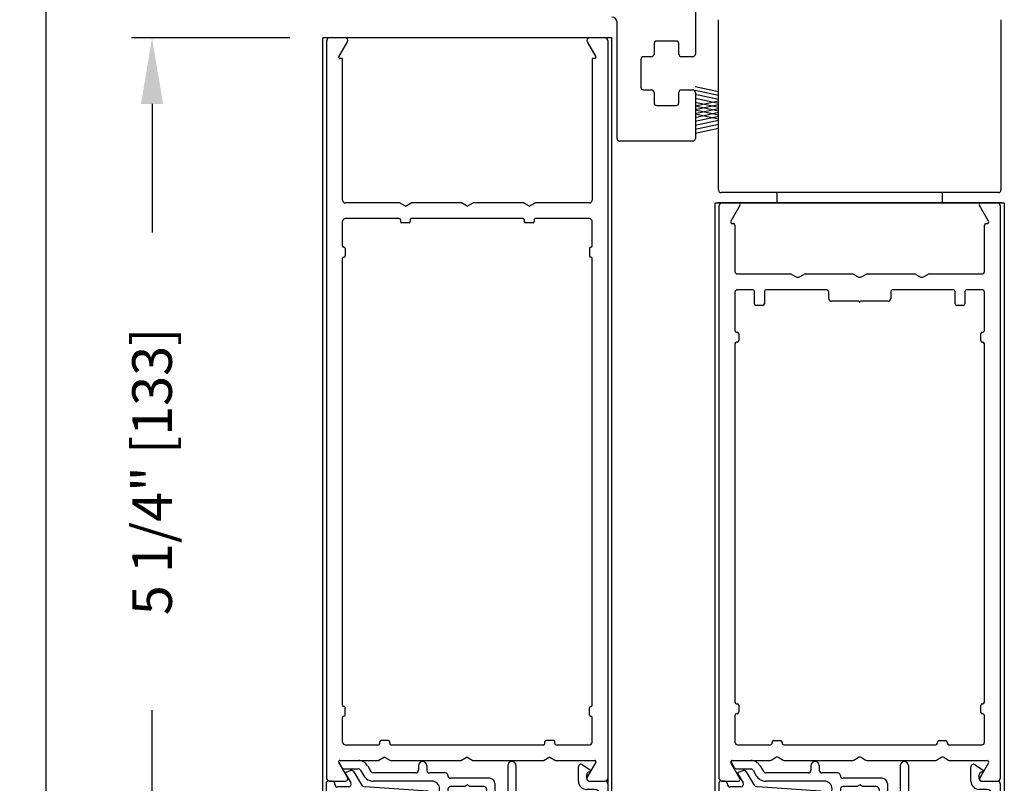
# Model space of a CAD drawing. Extents: x 0 to 20, y 0.1 to 10.5.
# Drawn here: x 4.7 to 6.2, y 6.3 to 7.5 of the extents above; entities that cross this region are included whole.
import ezdxf

# ---------------------------------------------------------------- set-up
doc = ezdxf.new("R2010")
doc.units = 0
doc.header["$MEASUREMENT"] = 0
doc.layers.get('0').update_dxf_attribs({"linetype": 'CONTINUOUS'})
doc.layers.get('DEFPOINTS').update_dxf_attribs({"linetype": 'CONTINUOUS'})
doc.styles.add('ROMANS', font='romans.shx', dxfattribs={"height": 0.06})
doc.dimstyles.get("Standard").update_dxf_attribs({"dimscale": 0, "dimtxt": 0.0625, "dimasz": 0.1, "dimexe": 0.03125, "dimexo": 0.05, "dimgap": 0.05, "dimtad": 0, "dimdec": 6, "dimlfac": 4, "dimzin": 4, "dimdsep": 46, "dimlunit": 5, "dimtxsty": 'ROMANS', "dimcen": 0.09, "dimadec": 0, "dimazin": 0, "dimtfac": 1, "dimtdec": 6, "dimtofl": 0, "dimtmove": 0, "dimatfit": 3, "dimfxl": 1, "dimfrac": 2, "dimtolj": 1, "dimtzin": 4, "dimarcsym": 0})

# ---------------------------------------------------------------- blocks, each defined once
blk = doc.blocks.new('Glazing System - ¼ Square (Top)')
at = {"ltscale": 0.25}
h = blk.add_hatch(color=256, dxfattribs=at)
edge = h.paths.add_edge_path()
edge.add_line((-0.0689, -0.1352), (-0.0951, -0.1282))
edge.add_line((-0.0951, -0.1282), (-0.0951, -0.1668))
edge.add_line((-0.0951, -0.1668), (-0.0689, -0.1598))
edge.add_ellipse((-0.0682, -0.1622), major_axis=(-0.00177, 0.00177), ratio=1, start_angle=225, end_angle=330, ccw=False)
edge.add_line((-0.0657, -0.1622), (-0.0657, -0.1874))
edge.add_ellipse((-0.0657, -0.1475), major_axis=(0, 0.0399), ratio=0.86485, start_angle=180, end_angle=360)
edge.add_line((-0.0657, -0.1076), (-0.0657, -0.1328))
edge.add_ellipse((-0.0682, -0.1328), major_axis=(-0.00177, 0.00177), ratio=1, start_angle=120, end_angle=225, ccw=False)
edge = h.paths.add_edge_path(flags=16)
edge.add_spline(control_points=[(-0.0595, -0.1147), (-0.0592, -0.1148), (-0.0588, -0.1149), (-0.049, -0.118), (-0.0408, -0.1276), (-0.0359, -0.1513), (-0.0395, -0.1647), (-0.0506, -0.1765), (-0.055, -0.179), (-0.0595, -0.1803)], knot_values=[3.372007, 3.372007, 3.372007, 3.372007, 3.410461, 3.410461, 4.476728, 4.476728, 5.542995, 5.542995, 6.052511, 6.052511, 6.052511, 6.052511], degree=3, periodic=0)
edge.add_line((-0.0595, -0.1803), (-0.0595, -0.1147))
h = blk.add_hatch(color=256, dxfattribs=at)
edge = h.paths.add_edge_path()
edge.add_line((0.0951, -0.1282), (0.0689, -0.1352))
edge.add_ellipse((0.0682, -0.1328), major_axis=(0.00177, -0.00177), ratio=1, start_angle=225, end_angle=330, ccw=False)
edge.add_line((0.0657, -0.1328), (0.0657, -0.1076))
edge.add_ellipse((0.0657, -0.1475), major_axis=(0, 0.0399), ratio=0.86485, start_angle=0, end_angle=180)
edge.add_line((0.0657, -0.1874), (0.0657, -0.1622))
edge.add_ellipse((0.0682, -0.1622), major_axis=(0.00177, -0.00177), ratio=1, start_angle=120, end_angle=225, ccw=False)
edge.add_line((0.0689, -0.1598), (0.0951, -0.1668))
edge.add_line((0.0951, -0.1668), (0.0951, -0.1282))
edge = h.paths.add_edge_path(flags=16)
edge.add_spline(control_points=[(0.0595, -0.1803), (0.055, -0.179), (0.0506, -0.1765), (0.0395, -0.1647), (0.0359, -0.1513), (0.0408, -0.1276), (0.049, -0.118), (0.0588, -0.1149), (0.0592, -0.1148), (0.0595, -0.1147)], knot_values=[3.372007, 3.372007, 3.372007, 3.372007, 3.881524, 3.881524, 4.94779, 4.94779, 6.014057, 6.014057, 6.052511, 6.052511, 6.052511, 6.052511], degree=3, periodic=0)
edge.add_line((0.0595, -0.1147), (0.0595, -0.1803))
for p, q in [((-0.1944, 0.0344), (-0.1899, 0.0265)), ((0.1746, 0.0306), (0.186, 0.0227)), ((-0.1843, 0.0168), (-0.1763, 0.003)), ((-0.1834, 0.0193), (-0.1765, 0.0218)), ((-0.1717, 0.02), (-0.1607, 0.001)), ((-0.1615, 0.0225), (-0.1566, 0.014)), ((-0.1507, 0.0287), (-0.1458, 0.0202)), ((-0.0778, 0.0182), (-0.1423, 0.0182)), ((-0.0738, 0.0292), (-0.0738, 0.0222)), ((-0.0612, 0.0292), (-0.0612, 0.0222)), ((-0.0332, 0.0182), (-0.0572, 0.0182)), ((0.0612, 0.0293), (0.0612, -0.0138)), ((0.0737, 0.0292), (0.0737, -0.0138)), ((0.1683, 0.0057), (0.1683, 0.0273)), ((0.1808, 0.0097), (0.1808, 0.0155)), ((-0.2128, -0.1778), (-0.2128, 0.004)), ((-0.2043, 0.0057), (-0.211, 0.0057)), ((-0.2003, 0.001), (-0.2003, 0.0017)), ((-0.0535, 0.0057), (-0.1423, 0.0057)), ((-0.0292, 0.0142), (-0.0292, 0.014)), ((0.0338, 0.01), (-0.0252, 0.01)), ((-0.0043, -0.0025), (0, 0)), ((0.0043, -0.0025), (0, 0)), ((0.0418, 0.002), (0.0418, -0.0138)), ((0.1848, 0.0057), (0.2087, 0.0057)), ((0.2127, 0.0017), (0.2127, -0.1777)), ((-0.1798, -0.003), (-0.1963, -0.003)), ((-0.0292, -0.0065), (-0.0292, -0.0162)), ((-0.0044, -0.0025), (-0.0252, -0.0025)), ((0.0253, -0.0025), (0.0043, -0.0025)), ((0.0292, -0.0065), (0.0292, -0.0162)), ((0.1922, -0.0068), (0.1808, -0.0068)), ((0.2002, -0.0148), (0.2002, -0.1613)), ((-0.0942, -0.0193), (-0.1848, -0.0193)), ((-0.0595, -0.0174), (-0.0942, -0.0193)), ((-0.0535, -0.0178), (-0.0662, -0.0178)), ((-0.023, -0.0203), (-0.0252, -0.0203)), ((0.023, -0.0203), (0.0253, -0.0203)), ((0.0572, -0.0178), (0.0458, -0.0178)), ((0.1245, -0.0178), (0.0777, -0.0178)), ((-0.2003, -0.1613), (-0.2003, -0.0348)), ((-0.023, -0.0303), (-0.098, -0.0303)), ((0.1245, -0.0303), (0.023, -0.0303)), ((0.1325, -0.0383), (0.1325, -0.1053)), ((0.145, -0.0383), (0.145, -0.1053)), ((-0.1095, -0.1613), (-0.1095, -0.1173)), ((-0.1055, -0.1133), (-0.0683, -0.1133)), ((-0.0657, -0.1328), (-0.0657, -0.1076)), ((-0.0657, -0.1275), (-0.0657, -0.1158)), ((-0.0595, -0.1803), (-0.0595, -0.1147)), ((0.0595, -0.1803), (0.0595, -0.1147)), ((0.0657, -0.1328), (0.0657, -0.1076)), ((0.0657, -0.1275), (0.0657, -0.1158)), ((0.1245, -0.1133), (0.0682, -0.1133)), ((-0.097, -0.1674), (-0.097, -0.1276)), ((-0.0951, -0.1282), (-0.0689, -0.1352)), ((-0.0951, -0.1668), (-0.0951, -0.1282)), ((-0.0939, -0.1252), (-0.0708, -0.1314)), ((0.0951, -0.1282), (0.0689, -0.1352)), ((0.0939, -0.1252), (0.0708, -0.1314)), ((0.0951, -0.1668), (0.0951, -0.1282)), ((0.097, -0.1674), (0.097, -0.1276)), ((0.1095, -0.1613), (0.1095, -0.1338)), ((0.1175, -0.1258), (0.1245, -0.1258)), ((-0.0951, -0.1668), (-0.0689, -0.1598)), ((-0.0939, -0.1698), (-0.0708, -0.1636)), ((-0.0657, -0.1874), (-0.0657, -0.1622)), ((0.0657, -0.1874), (0.0657, -0.1622)), ((0.0951, -0.1668), (0.0689, -0.1598)), ((0.0939, -0.1698), (0.0708, -0.1636)), ((-0.1923, -0.1693), (-0.1175, -0.1693)), ((-0.0657, -0.1793), (-0.0657, -0.1675)), ((0.0657, -0.1793), (0.0657, -0.1675)), ((0.1175, -0.1693), (0.1927, -0.1693)), ((-0.2088, -0.1818), (-0.0683, -0.1818)), ((0.0682, -0.1818), (0.2092, -0.1818))]:
    blk.add_line(p, q)
for p, q in [((-0.1929, 0.037), (-0.165, 0.037)), ((-0.1864, 0.0245), (-0.165, 0.0245)), ((-0.0595, -0.0094), (-0.1544, -0.003))]:
    blk.add_line(p, q, dxfattribs=at)
for centre, radius, start, end in [((-0.1929, 0.0352), 0.00175, 90, 210), ((-0.165, 0.0205), 0.0165, 30, 90), ((-0.1864, 0.0285), 0.004, 210, 270), ((-0.165, 0.0205), 0.004, 30, 90), ((-0.0598, -0.0134), 0.004, 273, 86.1016)]:
    blk.add_arc(centre, radius, start, end, dxfattribs=at)
for centre, radius, start, end in [((-0.0675, 0.0292), 0.00625, 0, 180), ((0.0675, 0.0292), 0.00625, 0, 180), ((0.1723, 0.0273), 0.004, 55.2488, 180), ((-0.1828, 0.0176), 0.00175, 110, 210), ((-0.1752, 0.018), 0.004, 30, 110), ((-0.1423, 0.0222), 0.004, 210, 270), ((-0.0778, 0.0222), 0.004, 270, 360), ((-0.0572, 0.0222), 0.004, 180, 270), ((-0.0332, 0.0142), 0.004, 360, 90), ((0.1848, 0.0155), 0.004, 88.5286, 180), ((0.185, 0.0213), 0.00175, 268.5286, 55.2488), ((-0.211, 0.004), 0.00175, 90, 180), ((-0.2043, 0.0017), 0.004, 0, 90), ((-0.1963, 0.001), 0.004, 180, 270), ((-0.1798, 0.001), 0.004, 270, 30), ((-0.1538, 0.005), 0.008, 210, 266.1016), ((-0.1423, 0.0222), 0.0165, 210, 270), ((-0.0535, -0.006), 0.0117, 270, 90), ((-0.0252, 0.014), 0.004, 180, 270), ((0.0338, 0.002), 0.008, 360, 90), ((0.1808, 0.0057), 0.0125, 180, 270), ((0.1848, 0.0097), 0.004, 180, 270), ((0.2087, 0.0017), 0.004, 0, 90), ((-0.0252, -0.0065), 0.004, 90, 180), ((0.0253, -0.0065), 0.004, 0, 90), ((0.0458, -0.0138), 0.004, 180, 270), ((0.0572, -0.0138), 0.004, 270, 0), ((0.0777, -0.0138), 0.004, 180, 270), ((0.1922, -0.0148), 0.008, 0, 90), ((-0.1848, -0.0348), 0.0155, 90, 180), ((-0.098, -0.0285), 0.00175, 121.5863, 270), ((-0.0662, -0.0803), 0.0625, 90, 121.5863), ((-0.0252, -0.0162), 0.004, 180, 270), ((-0.023, -0.0252), 0.005, 270, 90), ((0.023, -0.0252), 0.005, 90, 270), ((0.0253, -0.0162), 0.004, 270, 0), ((0.1245, -0.0383), 0.0205, 0, 90), ((0.1245, -0.0383), 0.008, 0, 90), ((-0.1055, -0.1173), 0.004, 90, 180), ((-0.0683, -0.1158), 0.0025, 360, 90), ((-0.0683, -0.1158), 0.0025, 360, 90), ((0.0682, -0.1158), 0.0025, 90, 180), ((0.1245, -0.1053), 0.008, 270, 0), ((0.1245, -0.1053), 0.0205, 270, 0), ((-0.0945, -0.1276), 0.0025, 75, 180), ((-0.0697, -0.1275), 0.004, 255, 360), ((-0.0683, -0.1328), 0.0025, 255, 0), ((0.0697, -0.1275), 0.004, 180, 285), ((0.0682, -0.1328), 0.0025, 180, 285), ((0.0945, -0.1276), 0.0025, 0, 105), ((0.1175, -0.1338), 0.008, 90, 180), ((-0.1923, -0.1613), 0.008, 180, 270), ((-0.1175, -0.1613), 0.008, 270, 0), ((-0.0697, -0.1675), 0.004, 0, 105), ((-0.0683, -0.1622), 0.0025, 0, 105), ((0.0682, -0.1622), 0.0025, 75, 180), ((0.0697, -0.1675), 0.004, 75, 180), ((0.1175, -0.1613), 0.008, 180, 270), ((0.1922, -0.1613), 0.008, 270, 0), ((-0.2088, -0.1778), 0.004, 180, 270), ((-0.0945, -0.1674), 0.0025, 180, 285), ((0.0945, -0.1674), 0.0025, 255, 0), ((0.2087, -0.1778), 0.004, 270, 0), ((-0.0683, -0.1793), 0.0025, 270, 0), ((-0.0683, -0.1793), 0.0025, 270, 0), ((0.0682, -0.1793), 0.0025, 180, 270)]:
    blk.add_arc(centre, radius, start, end)
blk.add_ellipse((-0.0657, -0.1475), major_axis=(0, 0.0399), ratio=0.86485, start_param=3.141593, end_param=6.283185)
at = {"extrusion": (0, 0, -1)}
blk.add_ellipse((0.0657, -0.1475), major_axis=(0, 0.0399), ratio=0.86485, start_param=3.141593, end_param=6.283185, dxfattribs=at)
for points in [[(-0.0595, -0.1803), (-0.055, -0.179), (-0.0506, -0.1765), (-0.0395, -0.1647), (-0.0359, -0.1513), (-0.0408, -0.1276), (-0.049, -0.118), (-0.0588, -0.1149), (-0.0592, -0.1148), (-0.0595, -0.1147)], [(0.0595, -0.1803), (0.055, -0.179), (0.0506, -0.1765), (0.0395, -0.1647), (0.0359, -0.1513), (0.0408, -0.1276), (0.049, -0.118), (0.0588, -0.1149), (0.0592, -0.1148), (0.0595, -0.1147)]]:
    blk.add_open_spline(points, degree=3, knots=[3.372007, 3.372007, 3.372007, 3.372007, 3.881524, 3.881524, 4.94779, 4.94779, 6.014057, 6.014057, 6.052511, 6.052511, 6.052511, 6.052511])
blk = doc.blocks.new('*D70')
at = {"color": 0, "lineweight": -2}
for p, q in [((5.1271, 7.4304), (4.8875, 7.4304)), ((4.9188, 7.3304), (4.9188, 7.1356)), ((4.9188, 6.2179), (4.9188, 6.4128)), ((5.1898, 6.1179), (4.8875, 6.1179))]:
    blk.add_line(p, q, dxfattribs=at)
at = {"color": 0}
for points in [[(4.9021, 7.3304), (4.9355, 7.3304), (4.9188, 7.4304)], [(4.9021, 6.2179), (4.9355, 6.2179), (4.9188, 6.1179)]]:
    blk.add_solid(points, dxfattribs=at)
at = {"layer": 'DEFPOINTS', "color": 0}
for p in [(5.1771, 7.4304), (4.9188, 6.1179), (5.2398, 6.1179)]:
    blk.add_point(p, dxfattribs=at)
at = {"color": 0, "insert": (4.9188, 6.7742), "char_height": 0.06, "attachment_point": 5, "rotation": 90, "style": 'ROMANS'}
blk.add_mtext('\\A1;5 1/4" [133]', dxfattribs=at)
blk = doc.blocks.new('*D79')
at = {"color": 0, "lineweight": -2}
for p, q in [((5.1311, 9.2117), (4.7267, 9.2117)), ((4.7579, 9.1117), (4.7579, 6.2213)), ((4.7579, 3.108), (4.7579, 5.9984)), ((4.9293, 3.008), (4.7267, 3.008))]:
    blk.add_line(p, q, dxfattribs=at)
at = {"color": 0}
for points in [[(4.7413, 9.1117), (4.7746, 9.1117), (4.7579, 9.2117)], [(4.7413, 3.108), (4.7746, 3.108), (4.7579, 3.008)]]:
    blk.add_solid(points, dxfattribs=at)
at = {"layer": 'DEFPOINTS', "color": 0}
for p in [(4.7579, 9.2117), (5.1811, 9.2117), (4.9793, 3.008)]:
    blk.add_point(p, dxfattribs=at)
at = {"color": 0, "insert": (4.7579, 6.1099), "char_height": 0.06, "attachment_point": 5, "rotation": 90, "style": 'ROMANS'}
blk.add_mtext('\\A1;"C"', dxfattribs=at)

msp = doc.modelspace()

# ---------------------------------------------------------------- linework, layer by layer
at = {"color": 7, "linetype": 'Continuous'}
for p, q in [((5.74092434, 7.54873834), (5.74092434, 7.40569732)), ((5.62242434, 7.27819732), (5.62242434, 7.45394732)), ((5.77584805, 7.20007232), (5.77584805, 7.45782232)), ((6.20334805, 7.45782232), (6.20334805, 7.20007232)), ((5.67842434, 7.42144732), (5.67842434, 7.40569732)), ((5.71192434, 7.42544732), (5.68242434, 7.42544732)), ((5.71592434, 7.40569732), (5.71592434, 7.42144732)), ((5.71592434, 7.40569732), (5.71592434, 7.42144732)), ((5.71592434, 7.40569732), (5.71592434, 7.40569732)), ((5.71592434, 7.40569732), (5.71592434, 7.40569732)), ((5.65842434, 7.39769732), (5.65842434, 7.35569732)), ((5.67442434, 7.40169732), (5.66242434, 7.40169732)), ((5.73692434, 7.40169732), (5.71992434, 7.40169732)), ((5.66242434, 7.35169732), (5.67442434, 7.35169732)), ((5.67842434, 7.34769732), (5.67842434, 7.33194732)), ((5.71592434, 7.33194732), (5.71592434, 7.34769732)), ((5.71592434, 7.34769732), (5.71592434, 7.34769732)), ((5.71592434, 7.33194732), (5.71592434, 7.34769732)), ((5.71592434, 7.34769732), (5.71592434, 7.34769732)), ((5.71992434, 7.35169732), (5.73692434, 7.35169732)), ((5.71992434, 7.35169732), (5.71992434, 7.35169732)), ((5.74092434, 7.34769732), (5.74092434, 7.27819732)), ((5.68242434, 7.32794732), (5.71192434, 7.32794732)), ((5.73692434, 7.27419732), (5.62642434, 7.27419732)), ((6.19934805, 7.19607232), (5.77984805, 7.19607232)), ((6.19934805, 7.19607232), (5.77984805, 7.19607232)), ((6.20434805, 7.18044732), (5.77484805, 7.18044732)), ((6.20434805, 7.18044732), (5.77484805, 7.18044732))]:
    msp.add_line(p, q, dxfattribs=at)
for p, q in [((5.17711184, 5.96493651), (5.17711184, 7.43044732)), ((5.61461184, 7.43044732), (5.17711184, 7.43044732)), ((5.61461184, 7.43044732), (5.17711184, 7.43044732)), ((5.18336184, 6.30861525), (5.18336184, 7.42644732)), ((5.21101377, 7.43044732), (5.18736184, 7.43044732)), ((5.20141532, 7.40182232), (5.21447787, 7.42444732)), ((5.57724582, 7.42444732), (5.59030837, 7.40182232)), ((5.60436184, 7.43044732), (5.58070992, 7.43044732)), ((5.60836184, 7.42644732), (5.60836184, 6.30257585)), ((5.61461184, 5.96493651), (5.61461184, 7.43044732)), ((5.20711184, 7.39919732), (5.20293086, 7.39919732)), ((5.20711184, 7.18444732), (5.20711184, 7.39919732)), ((5.58461184, 7.39919732), (5.58461184, 7.18444732)), ((5.58879282, 7.39919732), (5.58461184, 7.39919732)), ((5.77584805, 7.34881376), (5.74085614, 7.35642357)), ((5.77584805, 7.34301123), (5.74085614, 7.35062104)), ((5.77584805, 7.33701123), (5.74085614, 7.34462104)), ((5.77584805, 7.33101123), (5.74085614, 7.33862104)), ((5.77584805, 7.33473846), (5.74085614, 7.32712866)), ((5.77584805, 7.32501123), (5.74085614, 7.33262104)), ((5.77584805, 7.32893593), (5.74085614, 7.32132613)), ((5.77584805, 7.3192087), (5.74085614, 7.32681851)), ((5.77584805, 7.32293593), (5.74085614, 7.31532613)), ((5.77584805, 7.3132087), (5.74085614, 7.32081851)), ((5.77584805, 7.3171334), (5.74085614, 7.3095236)), ((5.77584805, 7.30740617), (5.74085614, 7.31501598)), ((5.77584805, 7.3111334), (5.74085614, 7.3035236)), ((5.77584805, 7.3051334), (5.74085614, 7.2975236)), ((5.77584805, 7.2991334), (5.74085614, 7.2915236)), ((5.77584805, 7.29333087), (5.74085614, 7.28572107)), ((5.86461184, 7.18044732), (5.86461184, 7.19607232)), ((5.86461184, 7.18044732), (5.86461184, 7.19607232)), ((6.11461184, 7.18044732), (6.11461184, 7.19607232)), ((6.11461184, 7.18044732), (6.11461184, 7.19607232)), ((5.29345159, 7.18044732), (5.21111184, 7.18044732)), ((5.30211184, 7.17544732), (5.29345159, 7.18044732)), ((5.30211184, 7.17544732), (5.3107721, 7.18044732)), ((5.38720159, 7.18044732), (5.3107721, 7.18044732)), ((5.39586184, 7.17544732), (5.38720159, 7.18044732)), ((5.39586184, 7.17544732), (5.4045221, 7.18044732)), ((5.48095159, 7.18044732), (5.4045221, 7.18044732)), ((5.48961184, 7.17544732), (5.48095159, 7.18044732)), ((5.48961184, 7.17544732), (5.4982721, 7.18044732)), ((5.58061184, 7.18044732), (5.4982721, 7.18044732)), ((5.77086184, 7.18044732), (6.20836184, 7.18044732)), ((5.77086184, 5.96493651), (5.77086184, 7.18044732)), ((5.77086184, 7.18044732), (6.20836184, 7.18044732)), ((5.77711184, 6.30944732), (5.77711184, 7.17644732)), ((5.80840885, 7.17669732), (5.79469678, 7.15294732)), ((6.18452691, 7.15294732), (6.17081484, 7.17669732)), ((6.20211184, 7.17644732), (6.20211184, 6.30944732)), ((6.20836184, 7.18044732), (6.20836184, 5.96493651)), ((5.20711184, 7.11532232), (5.20711184, 7.15269732)), ((5.29286184, 7.15669732), (5.21111184, 7.15669732)), ((5.29461184, 7.15494732), (5.29461184, 7.15219732)), ((5.30961184, 7.15494732), (5.30961184, 7.15219732)), ((5.48036184, 7.15669732), (5.31136184, 7.15669732)), ((5.48211184, 7.15494732), (5.48211184, 7.15219732)), ((5.49711184, 7.15494732), (5.49711184, 7.15219732)), ((5.58061184, 7.15669732), (5.49886184, 7.15669732)), ((5.58461184, 7.11532232), (5.58461184, 7.15269732)), ((5.30786184, 7.15044732), (5.29636184, 7.15044732)), ((5.49536184, 7.15044732), (5.48386184, 7.15044732)), ((5.79686184, 7.14919732), (5.79836184, 7.14919732)), ((5.80086184, 7.14669732), (5.80086184, 7.07694732)), ((6.17836184, 7.07694732), (6.17836184, 7.14669732)), ((6.18086184, 7.14919732), (6.18236184, 7.14919732)), ((5.20886184, 7.11357232), (5.20911184, 7.11357232)), ((5.21086184, 7.11182232), (5.21086184, 7.10032232)), ((5.58086184, 7.11182232), (5.58086184, 7.10032232)), ((5.58286184, 7.11357232), (5.58261184, 7.11357232)), ((5.20711184, 6.42032232), (5.20711184, 7.09682232)), ((5.20886184, 7.09857232), (5.20911184, 7.09857232)), ((5.58286184, 7.09857232), (5.58261184, 7.09857232)), ((5.58461184, 6.42032232), (5.58461184, 7.09682232)), ((5.80486184, 7.07294732), (5.88479005, 7.07294732)), ((5.88679005, 7.07241142), (5.89336184, 7.06861719)), ((5.89836184, 7.06861719), (5.90493364, 7.07241142)), ((5.90693364, 7.07294732), (5.97854005, 7.07294732)), ((5.98054005, 7.07241142), (5.98711184, 7.06861719)), ((5.99211184, 7.06861719), (5.99868364, 7.07241142)), ((6.00068364, 7.07294732), (6.07229005, 7.07294732)), ((6.07429005, 7.07241142), (6.08086184, 7.06861719)), ((6.08586184, 7.06861719), (6.09243364, 7.07241142)), ((6.09443364, 7.07294732), (6.17436184, 7.07294732)), ((5.82786184, 7.04919732), (5.80486184, 7.04919732)), ((5.93873684, 7.04919732), (5.84786184, 7.04919732)), ((6.13136184, 7.04919732), (6.04048684, 7.04919732)), ((6.17436184, 7.04919732), (6.15136184, 7.04919732)), ((5.80086184, 7.04519732), (5.80086184, 6.98719732)), ((5.83036184, 7.02794732), (5.83036184, 7.04669732)), ((5.84536184, 7.04669732), (5.84536184, 7.02794732)), ((5.94273684, 7.03569732), (5.94273684, 7.04519732)), ((6.03648684, 7.04519732), (6.03648684, 7.03569732)), ((6.13386184, 7.02794732), (6.13386184, 7.04669732)), ((6.14886184, 7.04669732), (6.14886184, 7.02794732)), ((6.17836184, 6.98719732), (6.17836184, 7.04519732)), ((5.84286184, 7.02544732), (5.83286184, 7.02544732)), ((5.98836184, 7.03169732), (5.94673684, 7.03169732)), ((6.03248684, 7.03169732), (5.99086184, 7.03169732)), ((6.14636184, 7.02544732), (6.13636184, 7.02544732)), ((5.80336184, 6.98469732), (5.80411184, 6.98469732)), ((5.80661184, 6.98219732), (5.80661184, 6.97219732)), ((6.17261184, 6.97219732), (6.17261184, 6.98219732)), ((6.17511184, 6.98469732), (6.17586184, 6.98469732)), ((5.80086184, 6.96719732), (5.80086184, 6.42494732)), ((5.80411184, 6.96969732), (5.80336184, 6.96969732)), ((6.17586184, 6.96969732), (6.17511184, 6.96969732)), ((6.17836184, 6.42494732), (6.17836184, 6.96719732)), ((5.80336184, 6.42244732), (5.80411184, 6.42244732)), ((6.17511184, 6.42244732), (6.17586184, 6.42244732)), ((5.20886184, 6.41857232), (5.20911184, 6.41857232)), ((5.21086184, 6.40532232), (5.21086184, 6.41682232)), ((5.58086184, 6.40532232), (5.58086184, 6.41682232)), ((5.58286184, 6.41857232), (5.58261184, 6.41857232)), ((5.80411184, 6.40744732), (5.80336184, 6.40744732)), ((5.80661184, 6.41994732), (5.80661184, 6.40994732)), ((6.17261184, 6.40994732), (6.17261184, 6.41994732)), ((6.17586184, 6.40744732), (6.17511184, 6.40744732)), ((5.20711184, 6.36444732), (5.20711184, 6.40182232)), ((5.20886184, 6.40357232), (5.20911184, 6.40357232)), ((5.58286184, 6.40357232), (5.58261184, 6.40357232)), ((5.58461184, 6.36444732), (5.58461184, 6.40182232)), ((5.80086184, 6.40494732), (5.80086184, 6.36444732)), ((6.17836184, 6.36444732), (6.17836184, 6.40494732)), ((5.26336184, 6.36219732), (5.26336184, 6.36494732)), ((5.27661184, 6.36669732), (5.26511184, 6.36669732)), ((5.27836184, 6.36219732), (5.27836184, 6.36494732)), ((5.51336184, 6.36219732), (5.51336184, 6.36494732)), ((5.52661184, 6.36669732), (5.51511184, 6.36669732)), ((5.52836184, 6.36219732), (5.52836184, 6.36494732)), ((5.85711184, 6.36294732), (5.85711184, 6.36419732)), ((5.85961184, 6.36669732), (5.86961184, 6.36669732)), ((5.87211184, 6.36419732), (5.87211184, 6.36294732)), ((6.10711184, 6.36294732), (6.10711184, 6.36419732)), ((6.10961184, 6.36669732), (6.11961184, 6.36669732)), ((6.12211184, 6.36419732), (6.12211184, 6.36294732)), ((5.21111184, 6.36044732), (5.26161184, 6.36044732)), ((5.28011184, 6.36044732), (5.51161184, 6.36044732)), ((5.53011184, 6.36044732), (5.58061184, 6.36044732)), ((5.80486184, 6.36044732), (5.85461184, 6.36044732)), ((5.87461184, 6.36044732), (6.10461184, 6.36044732)), ((6.12461184, 6.36044732), (6.17436184, 6.36044732)), ((5.21439037, 6.31144732), (5.20132782, 6.33407232)), ((5.20284336, 6.33669732), (5.26211409, 6.33669732)), ((5.27077434, 6.34169732), (5.26211409, 6.33669732)), ((5.27077434, 6.34169732), (5.2794346, 6.33669732)), ((5.2794346, 6.33669732), (5.38711409, 6.33669732)), ((5.39577434, 6.34169732), (5.38711409, 6.33669732)), ((5.39577434, 6.34169732), (5.4044346, 6.33669732)), ((5.4044346, 6.33669732), (5.51211409, 6.33669732)), ((5.52077434, 6.34169732), (5.51211409, 6.33669732)), ((5.52077434, 6.34169732), (5.5294346, 6.33669732)), ((5.5294346, 6.33669732), (5.58870532, 6.33669732)), ((5.59022087, 6.33407232), (5.57715832, 6.31144732)), ((5.80840885, 6.30919732), (5.79469678, 6.33294732)), ((5.79686184, 6.33669732), (5.85354005, 6.33669732)), ((5.85554005, 6.33723322), (5.86211184, 6.34102745)), ((5.86711184, 6.34102745), (5.87368364, 6.33723322)), ((5.87568364, 6.33669732), (5.97854005, 6.33669732)), ((5.98054005, 6.33723322), (5.98711184, 6.34102745)), ((5.99211184, 6.34102745), (5.99868364, 6.33723322)), ((6.00068364, 6.33669732), (6.10354005, 6.33669732)), ((6.10554005, 6.33723322), (6.11211184, 6.34102745)), ((6.11711184, 6.34102745), (6.12368364, 6.33723322)), ((6.12568364, 6.33669732), (6.18236184, 6.33669732)), ((6.18452691, 6.33294732), (6.17081484, 6.30919732)), ((5.18727434, 6.30544732), (5.21092627, 6.30544732)), ((5.58062242, 6.30544732), (5.60427434, 6.30544732)), ((5.78111184, 6.30544732), (5.80624378, 6.30544732)), ((6.1729799, 6.30544732), (6.19811184, 6.30544732))]:
    msp.add_line(p, q)
for centre, radius, start, end in [((5.61467434, 7.45394732), 0.00775, 360, 90), ((5.68242434, 7.42144732), 0.004, 90, 180), ((5.71192434, 7.42144732), 0.004, 360, 90), ((5.67442434, 7.40569732), 0.004, 270, 360), ((5.71992434, 7.40569732), 0.004, 180, 270), ((5.73692434, 7.40569732), 0.004, 270, 360), ((5.66242434, 7.39769732), 0.004, 90, 180), ((5.66242434, 7.35569732), 0.004, 180, 270), ((5.67442434, 7.34769732), 0.004, 360, 90), ((5.71992434, 7.34769732), 0.004, 90, 180), ((5.73692434, 7.34769732), 0.004, 360, 90), ((5.68242434, 7.33194732), 0.004, 180, 270), ((5.71192434, 7.33194732), 0.004, 270, 360), ((5.62642434, 7.27819732), 0.004, 180, 270), ((5.62642434, 7.27819732), 0.004, 180, 270), ((5.73692434, 7.27819732), 0.004, 270, 360), ((5.77984805, 7.20007232), 0.004, 180, 270), ((5.77984805, 7.20007232), 0.004, 180, 270), ((6.19934805, 7.20007232), 0.004, 270, 360), ((6.19934805, 7.20007232), 0.004, 270, 360)]:
    msp.add_arc(centre, radius, start, end, dxfattribs=at)
for centre, radius, start, end in [((5.18736184, 7.42644732), 0.004, 90, 180), ((5.21101377, 7.42644732), 0.004, 330, 90), ((5.58070992, 7.42644732), 0.004, 90, 210), ((5.60436184, 7.42644732), 0.004, 0, 90), ((5.20293086, 7.40094732), 0.00175, 150, 270), ((5.58879282, 7.40094732), 0.00175, 270, 30), ((5.21111184, 7.18444732), 0.004, 180, 270), ((5.58061184, 7.18444732), 0.004, 270, 360), ((5.78111184, 7.17644732), 0.004, 90, 180), ((5.80624378, 7.17794732), 0.0025, 330, 90), ((6.1729799, 7.17794732), 0.0025, 90, 210), ((6.19811184, 7.17644732), 0.004, 360, 90), ((5.21111184, 7.15269732), 0.004, 90, 180), ((5.29286184, 7.15494732), 0.00175, 360, 90), ((5.29636184, 7.15219732), 0.00175, 180, 270), ((5.30786184, 7.15219732), 0.00175, 270, 360), ((5.31136184, 7.15494732), 0.00175, 90, 180), ((5.48036184, 7.15494732), 0.00175, 360, 90), ((5.48386184, 7.15219732), 0.00175, 180, 270), ((5.49536184, 7.15219732), 0.00175, 270, 360), ((5.49886184, 7.15494732), 0.00175, 90, 180), ((5.58061184, 7.15269732), 0.004, 360, 90), ((5.79686184, 7.15169732), 0.0025, 150, 270), ((6.18236184, 7.15169732), 0.0025, 270, 30), ((5.79836184, 7.14669732), 0.0025, 360, 90), ((6.18086184, 7.14669732), 0.0025, 90, 180), ((5.20886184, 7.11532232), 0.00175, 180, 270), ((5.20911184, 7.11182232), 0.00175, 360, 90), ((5.58261184, 7.11182232), 0.00175, 90, 180), ((5.58286184, 7.11532232), 0.00175, 270, 360), ((5.20886184, 7.09682232), 0.00175, 90, 180), ((5.20911184, 7.10032232), 0.00175, 270, 360), ((5.58261184, 7.10032232), 0.00175, 180, 270), ((5.58286184, 7.09682232), 0.00175, 360, 90), ((5.80486184, 7.07694732), 0.004, 180, 270), ((6.17436184, 7.07694732), 0.004, 270, 360), ((5.88479005, 7.06894732), 0.004, 60, 90), ((5.89586184, 7.07294732), 0.005, 240, 300), ((5.90693364, 7.06894732), 0.004, 90, 120), ((5.97854005, 7.06894732), 0.004, 60, 90), ((5.98961184, 7.07294732), 0.005, 240, 300), ((6.00068364, 7.06894732), 0.004, 90, 120), ((6.07229005, 7.06894732), 0.004, 60, 90), ((6.08336184, 7.07294732), 0.005, 240, 300), ((6.09443364, 7.06894732), 0.004, 90, 120), ((5.80486184, 7.04519732), 0.004, 90, 180), ((5.82786184, 7.04669732), 0.0025, 360, 90), ((5.84786184, 7.04669732), 0.0025, 90, 180), ((5.93873684, 7.04519732), 0.004, 360, 90), ((6.04048684, 7.04519732), 0.004, 90, 180), ((6.13136184, 7.04669732), 0.0025, 360, 90), ((6.15136184, 7.04669732), 0.0025, 90, 180), ((6.17436184, 7.04519732), 0.004, 360, 90), ((5.94673684, 7.03569732), 0.004, 180, 270), ((6.03248684, 7.03569732), 0.004, 270, 360), ((5.83286184, 7.02794732), 0.0025, 180, 270), ((5.84286184, 7.02794732), 0.0025, 270, 360), ((5.98961184, 7.03169732), 0.00125, 180, 360), ((6.13636184, 7.02794732), 0.0025, 180, 270), ((6.14636184, 7.02794732), 0.0025, 270, 360), ((5.80336184, 6.98719732), 0.0025, 180, 270), ((5.80411184, 6.98219732), 0.0025, 360, 90), ((6.17511184, 6.98219732), 0.0025, 90, 180), ((6.17586184, 6.98719732), 0.0025, 270, 360), ((5.80336184, 6.96719732), 0.0025, 90, 180), ((5.80411184, 6.97219732), 0.0025, 270, 360), ((6.17511184, 6.97219732), 0.0025, 180, 270), ((6.17586184, 6.96719732), 0.0025, 360, 90), ((5.80336184, 6.42494732), 0.0025, 180, 270), ((5.80411184, 6.41994732), 0.0025, 360, 90), ((6.17511184, 6.41994732), 0.0025, 90, 180), ((6.17586184, 6.42494732), 0.0025, 270, 360), ((5.20886184, 6.42032232), 0.00175, 180, 270), ((5.20911184, 6.41682232), 0.00175, 360, 90), ((5.58261184, 6.41682232), 0.00175, 90, 180), ((5.58286184, 6.42032232), 0.00175, 270, 360), ((5.80336184, 6.40494732), 0.0025, 90, 180), ((5.80411184, 6.40994732), 0.0025, 270, 360), ((6.17511184, 6.40994732), 0.0025, 180, 270), ((6.17586184, 6.40494732), 0.0025, 360, 90), ((5.20886184, 6.40182232), 0.00175, 90, 180), ((5.20911184, 6.40532232), 0.00175, 270, 360), ((5.58261184, 6.40532232), 0.00175, 180, 270), ((5.58286184, 6.40182232), 0.00175, 360, 90), ((5.21111184, 6.36444732), 0.004, 180, 270), ((5.26161184, 6.36219732), 0.00175, 270, 360), ((5.26511184, 6.36494732), 0.00175, 90, 180), ((5.27661184, 6.36494732), 0.00175, 360, 90), ((5.28011184, 6.36219732), 0.00175, 180, 270), ((5.51161184, 6.36219732), 0.00175, 270, 360), ((5.51511184, 6.36494732), 0.00175, 90, 180), ((5.52661184, 6.36494732), 0.00175, 360, 90), ((5.53011184, 6.36219732), 0.00175, 180, 270), ((5.58061184, 6.36444732), 0.004, 270, 360), ((5.80486184, 6.36444732), 0.004, 180, 270), ((5.85461184, 6.36294732), 0.0025, 270, 360), ((5.85961184, 6.36419732), 0.0025, 90, 180), ((5.86961184, 6.36419732), 0.0025, 360, 90), ((5.87461184, 6.36294732), 0.0025, 180, 270), ((6.10461184, 6.36294732), 0.0025, 270, 360), ((6.10961184, 6.36419732), 0.0025, 90, 180), ((6.11961184, 6.36419732), 0.0025, 360, 90), ((6.12461184, 6.36294732), 0.0025, 180, 270), ((6.17436184, 6.36444732), 0.004, 270, 360), ((5.20284336, 6.33494732), 0.00175, 90, 210), ((5.58870532, 6.33494732), 0.00175, 330, 90), ((5.79686184, 6.33419732), 0.0025, 90, 210), ((5.85354005, 6.34069732), 0.004, 270, 300), ((5.86461184, 6.33669732), 0.005, 60, 120), ((5.87568364, 6.34069732), 0.004, 240, 270), ((5.97854005, 6.34069732), 0.004, 270, 300), ((5.98961184, 6.33669732), 0.005, 60, 120), ((6.00068364, 6.34069732), 0.004, 240, 270), ((6.10354005, 6.34069732), 0.004, 270, 300), ((6.11461184, 6.33669732), 0.005, 60, 120), ((6.12568364, 6.34069732), 0.004, 240, 270), ((6.18236184, 6.33419732), 0.0025, 330, 90), ((5.18727434, 6.30944732), 0.004, 180, 270), ((5.21092627, 6.30944732), 0.004, 270, 30), ((5.58062242, 6.30944732), 0.004, 150, 270), ((5.60427434, 6.30944732), 0.004, 270, 0), ((5.78111184, 6.30944732), 0.004, 180, 270), ((5.80624378, 6.30794732), 0.0025, 270, 30), ((6.1729799, 6.30794732), 0.0025, 150, 270), ((6.19811184, 6.30944732), 0.004, 270, 0)]:
    msp.add_arc(centre, radius, start, end)

# ---------------------------------------------------------------- block references
for p in [(5.39577434, 6.29969732), (5.98961184, 6.29969732)]:
    msp.add_blockref('Glazing System - ¼ Square (Top)', p)

# ---------------------------------------------------------------- dimensions: what is measured, and where the dimension line sits
dim = msp.add_linear_dim(base=(4.75792489, 9.21169732), p1=(4.97925469, 3.00804813), p2=(5.18111184, 9.21169732), angle=90, text='"C"', dimstyle='STANDARD', override={"dimscale": 1, "dimpost": '"'})
dim.commit()
dim.dimension.update_dxf_attribs({"geometry": '*D79', "text_midpoint": (4.75792489, 6.10987272)})
dim = msp.add_linear_dim(base=(4.91879273, 6.11794732), p1=(5.17711184, 7.43044732), p2=(5.23983536, 6.11794732), angle=90, dimstyle='STANDARD', override={"dimscale": 1, "dimpost": '"'})
dim.commit()
dim.dimension.update_dxf_attribs({"geometry": '*D70', "text_midpoint": (4.91879273, 6.77419732)})

doc.saveas('drawing.dxf')
